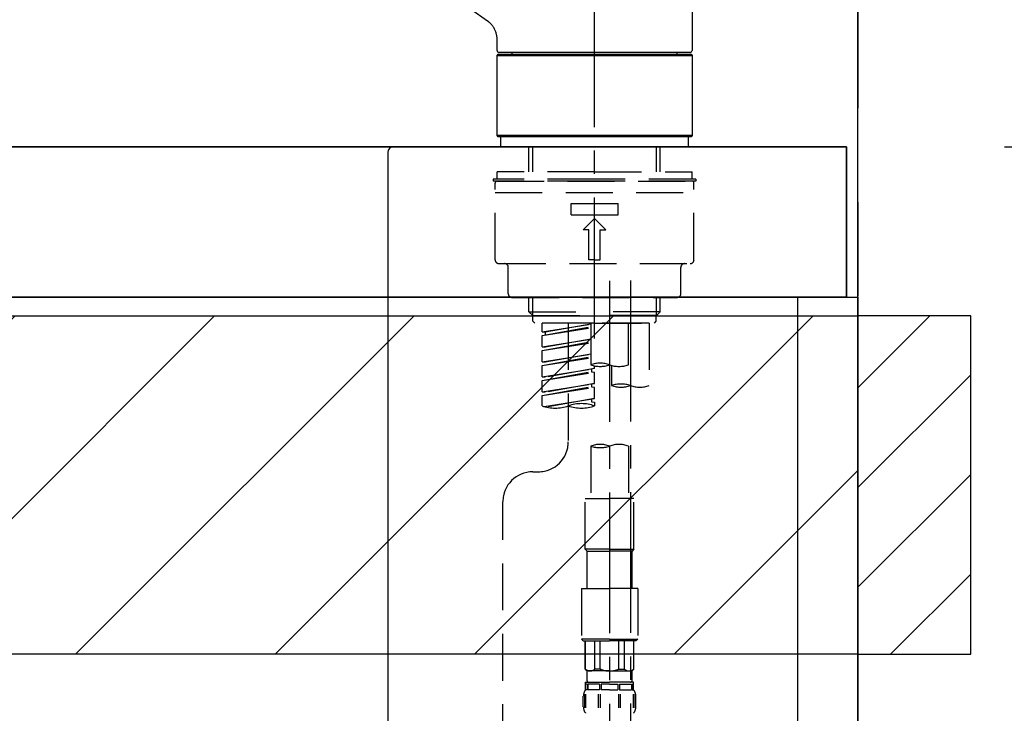
# Model space of a CAD drawing. Extents: x 28111 to 54233, y -10810 to -2410.
# Drawn here: x 47603 to 47865, y -8276 to -8091 of the extents above; entities that cross this region are included whole.
import ezdxf

# ---------------------------------------------------------------- set-up
doc = ezdxf.new("R2010")
doc.units = 0
doc.header["$LTSCALE"] = 50
doc.header["$MEASUREMENT"] = 0
for name, pattern in [('CENTER', [2, 1.25, -0.25, 0.25, -0.25]), ('CENTER2', [1.125, 0.75, -0.125, 0.125, -0.125]), ('DASHED', [0.75, 0.5, -0.25])]:
    doc.linetypes.add(name, pattern=pattern)
doc.layers.get('0').update_dxf_attribs({"linetype": 'CONTINUOUS'})
for name, color, linetype in [('111-壁仕上', 3, 'CONTINUOUS'), ('122-扉', 6, 'CONTINUOUS'), ('126-甲板', 2, 'CONTINUOUS'), ('150-機器', 8, 'CONTINUOUS'), ('166-寸法B', 11, 'CONTINUOUS'), ('180-補助', 161, 'CONTINUOUS')]:
    doc.layers.add(name, color=color, linetype=linetype)
doc.styles.add('KH001', font='txt')
doc.dimstyles.new('KH1xx030', dxfattribs={"dimscale": 30, "dimtxt": 2, "dimasz": 0.6, "dimexe": 0.3, "dimexo": 1.2, "dimgap": 0.5, "dimtad": 3, "dimdec": 1, "dimdsep": 46, "dimlunit": 6, "dimtxsty": 'KH001', "dimblk": 'DOT', "dimcen": 1, "dimdle": 1, "dimclrd": 256, "dimclre": 256, "dimclrt": 256, "dimadec": 0, "dimazin": 0, "dimtfac": 1, "dimtdec": 1, "dimtix": 1, "dimtmove": 2, "dimatfit": 3, "dimldrblk": 'CLOSEDBLANK', "dimfxl": 1, "dimtolj": 1, "dimtzin": 0, "dimlwd": -1, "dimlwe": -1, "dimarcsym": 0})

# ---------------------------------------------------------------- blocks, each defined once
blk = doc.blocks.new('_Dot')
at = {"color": 0, "linetype": 'ByBlock', "lineweight": -2}
blk.add_line((-0.5, 0), (-1, 0), dxfattribs=at)
at = {"color": 0, "linetype": 'ByBlock', "const_width": 0.5}
blk.add_lwpolyline([(-0.25, 0, 1), (0.25, 0, 1)], format="xyb", close=True, dxfattribs=at)
blk = doc.blocks.new('*D88')
at = {"layer": '166-寸法B', "transparency": 16777216}
for p, q in [((46686.03, -8179.53), (46686.03, -7759.43)), ((47826.03, -7845.68), (47826.03, -7759.43)), ((47808.03, -7768.43), (46704.03, -7768.43))]:
    blk.add_line(p, q, dxfattribs=at)
at = {"layer": '166-寸法B', "transparency": 16777216, "xscale": 18, "yscale": 18, "zscale": 18, "rotation": 180}
blk.add_blockref('_Dot', (46686.03, -7768.43), dxfattribs=at)
at = {"layer": '166-寸法B', "transparency": 16777216, "xscale": 18, "yscale": 18, "zscale": 18}
blk.add_blockref('_Dot', (47826.03, -7768.43), dxfattribs=at)
at = {"layer": '166-寸法B', "transparency": 16777216, "insert": (47256.03, -7719.62), "char_height": 60, "attachment_point": 5, "style": 'KH001'}
blk.add_mtext('\\A1;1,140', dxfattribs=at)
blk = doc.blocks.new('_ClosedBlank')
at = {"color": 0, "linetype": 'ByBlock', "lineweight": -2}
for p, q in [((-1, 0.167), (0, 0)), ((-1, 0.167), (-1, -0.167)), ((0, 0), (-1, -0.167))]:
    blk.add_line(p, q, dxfattribs=at)
blk = doc.blocks.new('*D145')
at = {"layer": '166-寸法B', "transparency": 16777216}
for p, q in [((47176.03, -8088.89), (47176.03, -7854.08)), ((47826.03, -8088.89), (47826.03, -7854.08)), ((47194.03, -7863.08), (47808.03, -7863.08))]:
    blk.add_line(p, q, dxfattribs=at)
at = {"layer": '166-寸法B', "transparency": 16777216, "xscale": 18, "yscale": 18, "zscale": 18, "rotation": 180}
blk.add_blockref('_Dot', (47176.03, -7863.08), dxfattribs=at)
at = {"layer": '166-寸法B', "transparency": 16777216, "xscale": 18, "yscale": 18, "zscale": 18}
blk.add_blockref('_Dot', (47826.03, -7863.08), dxfattribs=at)
at = {"layer": '166-寸法B', "transparency": 16777216, "insert": (47501.03, -7818.08), "char_height": 60, "attachment_point": 5, "style": 'KH001'}
blk.add_mtext('\\A1;650', dxfattribs=at)
blk = doc.blocks.new('*D146')
at = {"layer": '166-寸法B', "transparency": 16777216}
for p, q in [((47865.03, -8124.89), (48090.95, -8124.89)), ((48081.95, -8966.89), (48081.95, -8142.89)), ((47865.03, -8984.89), (48090.95, -8984.89))]:
    blk.add_line(p, q, dxfattribs=at)
at = {"layer": '166-寸法B', "transparency": 16777216, "xscale": 18, "yscale": 18, "zscale": 18}
for p, rotation in [((48081.95, -8124.89), 90), ((48081.95, -8984.89), 270)]:
    blk.add_blockref('_Dot', p, dxfattribs=dict(at, rotation=rotation))
at = {"layer": '166-寸法B', "transparency": 16777216, "insert": (48031.92, -8554.89), "char_height": 60, "attachment_point": 5, "rotation": 90, "style": 'KH001'}
blk.add_mtext('\\A1;860(910)', dxfattribs=at)
blk = doc.blocks.new('*D147')
at = {"layer": '166-寸法B', "transparency": 16777216}
for p, q in [((47862.03, -7564.89), (48090.95, -7564.89)), ((48081.95, -8106.89), (48081.95, -7582.89)), ((47865.03, -8124.89), (48090.95, -8124.89))]:
    blk.add_line(p, q, dxfattribs=at)
at = {"layer": '166-寸法B', "transparency": 16777216, "xscale": 18, "yscale": 18, "zscale": 18}
for p, rotation in [((48081.95, -7564.89), 90), ((48081.95, -8124.89), 270)]:
    blk.add_blockref('_Dot', p, dxfattribs=dict(at, rotation=rotation))
at = {"layer": '166-寸法B', "transparency": 16777216, "insert": (48036.95, -7844.89), "char_height": 60, "attachment_point": 5, "rotation": 90, "style": 'KH001'}
blk.add_mtext('\\A1;560', dxfattribs=at)
blk = doc.blocks.new('*D149')
at = {"layer": '166-寸法B', "transparency": 16777216}
for p, q in [((47868.49, -6584.89), (48225.95, -6584.89)), ((48216.95, -8966.89), (48216.95, -6602.89)), ((47865.03, -8984.89), (48225.95, -8984.89))]:
    blk.add_line(p, q, dxfattribs=at)
at = {"layer": '166-寸法B', "transparency": 16777216, "xscale": 18, "yscale": 18, "zscale": 18}
for p, rotation in [((48216.95, -6584.89), 90), ((48216.95, -8984.89), 270)]:
    blk.add_blockref('_Dot', p, dxfattribs=dict(at, rotation=rotation))
at = {"layer": '166-寸法B', "transparency": 16777216, "insert": (48168.14, -7784.89), "char_height": 60, "attachment_point": 5, "rotation": 90, "style": 'KH001'}
blk.add_mtext('\\A1;2,400', dxfattribs=at)

msp = doc.modelspace()

# ---------------------------------------------------------------- hatches: boundary and pattern name
at = {"layer": '180-補助'}
h = msp.add_hatch(dxfattribs=at)
h.set_pattern_fill('ANSI31', color=13, scale=300, style=0)
h.set_pattern_definition([(45, (-354150.044, 4743.167), (-26.5165043, 26.5165043), [])])
h.paths.add_polyline_path([(46004.03, -8169.89), (47826.03, -8169.89), (47826.03, -8259.89), (46004.03, -8259.89)])
h = msp.add_hatch(dxfattribs=at)
h.set_pattern_fill('ANSI31', color=256, scale=150, style=0)
h.set_pattern_definition([(45, (-406914.5, -8357.125), (-13.25825215, 13.25825215), [])])
h.paths.add_polyline_path([(47826.03, -8259.89), (47856.03, -8259.89), (47856.03, -8169.89), (47826.03, -8169.89)])

# ---------------------------------------------------------------- linework, layer by layer
at = {"layer": '111-壁仕上', "color": 253, "linetype": 'CENTER', "ltscale": 2}
msp.add_line((47826.03, -5789.62), (47826.03, -9826.64), dxfattribs=at)
at = {"layer": '111-壁仕上', "ltscale": 2}
msp.add_line((47826.03, -8984.89), (47826.03, -6584.89), dxfattribs=at)
at = {"layer": '122-扉', "color": 253}
msp.add_lwpolyline([(47810.03, -8164.89), (47826.03, -8164.89), (47826.03, -8834.89), (47810.03, -8834.89)], close=True, dxfattribs=at)
at = {"layer": '126-甲板'}
for points in [[(47823.03, -8124.89), (46010.03, -8124.89), (46010.03, -8164.89), (47823.03, -8164.89)], [(47176.03, -8124.89), (47823.03, -8124.89), (47823.03, -8164.89), (47176.03, -8164.89)]]:
    msp.add_lwpolyline(points, close=True, dxfattribs=at)
at = {"layer": '150-機器', "color": 161, "linetype": 'CENTER2'}
msp.add_line((47756.03, -8175.86), (47756.03, -7871.93), dxfattribs=at)
at = {"layer": '150-機器', "color": 13, "linetype": 'Continuous'}
for p, q in [((47781.96, -8021.26), (47781.96, -8099.25)), ((47727.55, -8091.42), (47720.05, -8086.16)), ((47730.1, -8099.25), (47730.1, -8096.3)), ((47730.1, -8100.55), (47730.4, -8100.25)), ((47730.1, -8100.55), (47781.96, -8100.55)), ((47730.1, -8121.89), (47730.1, -8100.55)), ((47730.4, -8100.25), (47781.67, -8100.25)), ((47756.03, -8099.75), (47730.6, -8099.75)), ((47734.14, -8100.25), (47734.14, -8099.75)), ((47781.47, -8099.75), (47756.03, -8099.75)), ((47777.93, -8099.75), (47777.93, -8100.25)), ((47781.67, -8100.25), (47781.96, -8100.55)), ((47781.96, -8100.55), (47781.96, -8121.89)), ((47730.4, -8122.19), (47730.1, -8121.89)), ((47781.96, -8121.89), (47730.1, -8121.89)), ((47781.67, -8122.19), (47730.4, -8122.19)), ((47781.96, -8121.89), (47781.67, -8122.19))]:
    msp.add_line(p, q, dxfattribs=at)
at = {"layer": '150-機器', "color": 13, "linetype": 'DASHED', "ltscale": 0.5}
for p, q in [((47731.1, -8124.89), (47731.1, -8122.19)), ((47780.97, -8124.89), (47780.97, -8122.19)), ((47756.03, -8124.89), (47731.1, -8124.89)), ((47738.58, -8131.52), (47738.58, -8124.89)), ((47739.59, -8131.52), (47739.59, -8124.89)), ((47780.97, -8124.89), (47756.03, -8124.89)), ((47772.47, -8131.52), (47772.47, -8124.89)), ((47773.49, -8131.52), (47773.49, -8124.89)), ((47756.03, -8131.52), (47730.1, -8131.52)), ((47730.1, -8133.52), (47730.1, -8131.52)), ((47756.03, -8131.52), (47781.96, -8131.52)), ((47781.96, -8133.52), (47781.96, -8131.52)), ((47756.03, -8133.52), (47729.1, -8133.52)), ((47729.1, -8133.52), (47729.1, -8134.02)), ((47756.03, -8134.02), (47729.1, -8134.02)), ((47729.6, -8154.96), (47729.6, -8134.52)), ((47730.1, -8134.02), (47781.96, -8134.02)), ((47782.96, -8133.52), (47756.03, -8133.52)), ((47782.96, -8134.02), (47756.03, -8134.02)), ((47782.46, -8154.96), (47782.46, -8134.52)), ((47782.96, -8133.52), (47782.96, -8134.02)), ((47729.6, -8137.01), (47782.46, -8137.01)), ((47749.8, -8142.99), (47749.8, -8140)), ((47749.8, -8140), (47762.27, -8140)), ((47762.27, -8142.99), (47762.27, -8140)), ((47749.8, -8142.99), (47762.27, -8142.99)), ((47753.04, -8146.98), (47756.03, -8143.99)), ((47759.03, -8146.98), (47756.03, -8143.99)), ((47754.54, -8146.98), (47753.04, -8146.98)), ((47754.54, -8154.96), (47754.54, -8146.98)), ((47757.53, -8146.98), (47759.03, -8146.98)), ((47757.53, -8154.96), (47757.53, -8146.98)), ((47730.6, -8155.96), (47781.47, -8155.96)), ((47756.03, -8154.96), (47754.54, -8154.96)), ((47756.03, -8154.96), (47757.53, -8154.96)), ((47733.09, -8163.94), (47733.09, -8156.96)), ((47778.97, -8163.94), (47778.97, -8156.96)), ((47734.09, -8164.94), (47777.98, -8164.94)), ((47738.58, -8168.77), (47738.58, -8164.94)), ((47739.59, -8169.77), (47739.59, -8164.94)), ((47772.47, -8169.77), (47772.47, -8164.94)), ((47773.49, -8168.77), (47773.49, -8164.94)), ((47738.58, -8168.77), (47756.03, -8168.77)), ((47739.58, -8169.77), (47738.58, -8168.77)), ((47773.49, -8168.77), (47756.03, -8168.77)), ((47772.49, -8169.77), (47773.49, -8168.77)), ((47739.59, -8169.78), (47756.03, -8169.78)), ((47739.63, -8171.26), (47739.63, -8169.77)), ((47740.13, -8171.76), (47739.63, -8171.26)), ((47756.03, -8171.76), (47740.08, -8171.76)), ((47770.54, -8171.76), (47742.07, -8171.76)), ((47742.07, -8174.12), (47742.07, -8171.76)), ((47742.07, -8174.12), (47755.04, -8172.03)), ((47755.04, -8172.05), (47742.92, -8174.23)), ((47749.05, -8171.76), (47749.05, -8179.96)), ((47749.05, -8171.76), (47749.05, -8203.37)), ((47755.04, -8171.76), (47755.04, -8182.88)), ((47772.47, -8169.78), (47756.03, -8169.78)), ((47756.03, -8171.76), (47756.03, -8170.41)), ((47756.03, -8171.76), (47771.94, -8171.76)), ((47765.01, -8182.88), (47765.01, -8171.76)), ((47770.54, -8171.76), (47770.54, -8188.41)), ((47771.94, -8171.76), (47772.44, -8171.26)), ((47772.44, -8171.26), (47772.44, -8169.77)), ((47742.07, -8175.12), (47755.04, -8172.79)), ((47742.07, -8175.12), (47755.04, -8173.03)), ((47742.07, -8174.12), (47742.92, -8174.23)), ((47742.92, -8174.23), (47742.92, -8174.97)), ((47742.07, -8178.11), (47742.07, -8175.12)), ((47742.07, -8178.11), (47755.04, -8176.02)), ((47742.07, -8179.11), (47755.04, -8176.78)), ((47742.07, -8179.11), (47755.04, -8177.02)), ((47755.04, -8176.04), (47742.92, -8178.22)), ((47742.07, -8178.11), (47742.92, -8178.22)), ((47742.07, -8182.1), (47742.07, -8179.11)), ((47742.07, -8182.1), (47755.04, -8180.01)), ((47755.04, -8180.03), (47742.92, -8182.21)), ((47742.07, -8183.1), (47755.04, -8180.77)), ((47742.07, -8183.1), (47755.04, -8181.01)), ((47742.07, -8182.1), (47742.92, -8182.21)), ((47742.07, -8186.09), (47742.07, -8183.1)), ((47742.07, -8186.09), (47756.03, -8183.84)), ((47742.07, -8187.09), (47755.19, -8184.73)), ((47742.07, -8187.09), (47756.03, -8184.84)), ((47756.03, -8183.84), (47742.92, -8186.2)), ((47755.19, -8183.99), (47755.19, -8184.73)), ((47755.19, -8183.99), (47755.19, -8184.73)), ((47755.19, -8184.73), (47756.03, -8184.84)), ((47755.19, -8184.73), (47756.03, -8184.84)), ((47756.03, -8183.84), (47756.03, -8183.17)), ((47756.03, -8187.83), (47756.03, -8184.84)), ((47756.03, -8187.83), (47756.03, -8184.84)), ((47760.57, -8183.05), (47760.57, -8188.41)), ((47742.07, -8186.09), (47742.92, -8186.2)), ((47742.07, -8190.08), (47742.07, -8187.09)), ((47742.07, -8190.08), (47756.03, -8187.83)), ((47756.03, -8187.83), (47742.92, -8190.19)), ((47755.19, -8187.96), (47755.19, -8188.72)), ((47755.19, -8187.98), (47755.19, -8188.72)), ((47755.19, -8187.98), (47755.19, -8188.72)), ((47755.24, -8187.96), (47756.03, -8187.83)), ((47742.07, -8191.08), (47755.19, -8188.72)), ((47742.07, -8191.08), (47756.03, -8188.83)), ((47742.07, -8190.08), (47742.92, -8190.19)), ((47755.19, -8188.72), (47756.03, -8188.83)), ((47755.19, -8188.72), (47756.03, -8188.83)), ((47756.03, -8191.82), (47756.03, -8188.83)), ((47756.03, -8191.82), (47756.03, -8188.83)), ((47742.07, -8193.81), (47742.07, -8191.08)), ((47742.6, -8193.98), (47756.03, -8191.82)), ((47756.03, -8191.82), (47743.16, -8194.13)), ((47755.19, -8191.95), (47755.19, -8192.71)), ((47755.19, -8191.97), (47755.19, -8192.71)), ((47755.19, -8191.97), (47755.19, -8192.71)), ((47755.19, -8192.71), (47756.03, -8192.82)), ((47755.19, -8192.71), (47756.03, -8192.82)), ((47755.24, -8191.95), (47756.03, -8191.82)), ((47756.03, -8192.82), (47756.03, -8193.81)), ((47755.04, -8204.49), (47755.04, -8218.46)), ((47765.01, -8204.49), (47765.01, -8218.46)), ((47739.63, -8211.35), (47741.07, -8211.35)), ((47731.65, -8416.96), (47731.65, -8219.32)), ((47753.54, -8231.93), (47753.54, -8218.46)), ((47753.54, -8218.46), (47760.02, -8218.46)), ((47766.51, -8218.46), (47760.02, -8218.46)), ((47766.51, -8231.93), (47766.51, -8218.46)), ((47760.02, -8231.93), (47753.54, -8231.93)), ((47753.54, -8231.93), (47754.04, -8232.43)), ((47754.04, -8232.43), (47760.02, -8232.43)), ((47754.04, -8242.4), (47754.04, -8232.43)), ((47760.02, -8231.93), (47766.51, -8231.93)), ((47766.01, -8232.43), (47760.02, -8232.43)), ((47766.51, -8231.93), (47766.01, -8232.43)), ((47766.01, -8242.4), (47766.01, -8232.43)), ((47752.54, -8242.4), (47760.02, -8242.4)), ((47752.54, -8242.4), (47752.54, -8255.87)), ((47767.5, -8242.4), (47760.02, -8242.4)), ((47767.5, -8242.4), (47767.5, -8255.87)), ((47760.02, -8255.87), (47752.54, -8255.87)), ((47752.54, -8255.87), (47753.04, -8256.36)), ((47760.02, -8255.87), (47767.5, -8255.87)), ((47767.5, -8255.87), (47767, -8256.36)), ((47753.04, -8256.36), (47760.02, -8256.36)), ((47753.54, -8263.84), (47753.54, -8256.36)), ((47753.59, -8263.84), (47753.59, -8256.36)), ((47756.09, -8263.84), (47756.09, -8256.36)), ((47757.53, -8263.84), (47757.53, -8256.36)), ((47767, -8256.36), (47760.02, -8256.36)), ((47762.52, -8263.84), (47762.52, -8256.36)), ((47763.96, -8263.84), (47763.96, -8256.36)), ((47766.45, -8263.84), (47766.45, -8256.36)), ((47766.51, -8263.84), (47766.51, -8256.36)), ((47753.59, -8263.84), (47753.54, -8263.84)), ((47753.54, -8263.84), (47754.04, -8264.34)), ((47757.53, -8263.84), (47756.09, -8263.84)), ((47762.52, -8263.84), (47763.96, -8263.84)), ((47766.51, -8263.84), (47766.01, -8264.34)), ((47766.45, -8263.84), (47766.51, -8263.84)), ((47754.04, -8266.94), (47754.04, -8264.34)), ((47760.02, -8264.34), (47754.04, -8264.34)), ((47760.02, -8264.34), (47766.01, -8264.34)), ((47766.01, -8266.94), (47766.01, -8264.34)), ((47753.54, -8267.34), (47760.02, -8267.34)), ((47753.64, -8269.33), (47753.64, -8267.34)), ((47753.64, -8267.34), (47760.02, -8267.34)), ((47754.03, -8267.83), (47753.64, -8267.83)), ((47754.03, -8267.83), (47754.03, -8269.33)), ((47754.14, -8267.34), (47760.02, -8267.34)), ((47754.14, -8267.34), (47760.02, -8267.34)), ((47757.35, -8267.83), (47754.23, -8267.83)), ((47754.23, -8267.83), (47754.23, -8269.33)), ((47757.35, -8267.83), (47757.35, -8269.33)), ((47760.02, -8267.83), (47757.81, -8267.83)), ((47757.81, -8267.83), (47757.81, -8269.33)), ((47766.41, -8267.34), (47760.02, -8267.34)), ((47760.02, -8267.83), (47762.23, -8267.83)), ((47762.23, -8267.83), (47762.23, -8269.33)), ((47762.69, -8267.83), (47765.82, -8267.83)), ((47762.69, -8267.83), (47762.69, -8269.33)), ((47765.82, -8267.83), (47765.82, -8269.33)), ((47766.01, -8267.83), (47766.41, -8267.83)), ((47766.01, -8267.83), (47766.01, -8269.33)), ((47766.41, -8269.33), (47766.41, -8267.34)), ((47753.04, -8273.87), (47753.04, -8271.08)), ((47753.48, -8274.18), (47753.48, -8270.48)), ((47754.03, -8269.33), (47753.64, -8269.33)), ((47753.67, -8274.18), (47753.67, -8270.48)), ((47757.35, -8269.33), (47754.23, -8269.33)), ((47757.12, -8274.18), (47757.12, -8270.48)), ((47757.58, -8274.18), (47757.58, -8270.48)), ((47760.02, -8269.33), (47757.81, -8269.33)), ((47760.02, -8269.33), (47762.23, -8269.33)), ((47762.46, -8274.18), (47762.46, -8270.48)), ((47762.69, -8269.33), (47765.82, -8269.33)), ((47762.92, -8274.18), (47762.92, -8270.48)), ((47766.01, -8269.33), (47766.41, -8269.33)), ((47766.37, -8274.18), (47766.37, -8270.48)), ((47766.56, -8274.18), (47766.56, -8270.48)), ((47767, -8273.87), (47767, -8271.08))]:
    msp.add_line(p, q, dxfattribs=at)
at = {"layer": '150-機器', "linetype": 'Continuous'}
for p, q in [((47264.53, -8124.89), (47702.53, -8124.89)), ((47702.53, -8124.89), (47719.03, -8124.89)), ((47701.03, -8126.39), (47701.03, -8323.87))]:
    msp.add_line(p, q, dxfattribs=at)
at = {"layer": '150-機器', "color": 13, "linetype": 'CENTER2'}
for p, q in [((47760.02, -8160.57), (47760.02, -8432.32)), ((47765.56, -8160.48), (47765.56, -8361.61))]:
    msp.add_line(p, q, dxfattribs=at)
at = {"layer": '150-機器', "color": 13, "linetype": 'Continuous'}
msp.add_lwpolyline([(47730.09, -8096.3), (47730.1, -8096.26), (47730.1, -8096.21), (47730.1, -8096.16), (47730.1, -8096.11), (47730.1, -8096), (47730.1, -8095.88), (47730.1, -8095.77), (47730.09, -8095.65), (47730.07, -8095.47), (47730.04, -8095.28), (47730, -8095.1), (47729.96, -8094.92), (47729.91, -8094.72), (47729.85, -8094.52), (47729.78, -8094.32), (47729.71, -8094.13), (47729.63, -8093.93), (47729.54, -8093.73), (47729.44, -8093.54), (47729.34, -8093.34), (47729.23, -8093.15), (47729.11, -8092.97), (47728.99, -8092.79), (47728.85, -8092.61), (47728.71, -8092.44), (47728.56, -8092.28), (47728.41, -8092.12), (47728.25, -8091.97), (47728.15, -8091.86), (47728.04, -8091.76), (47727.93, -8091.66), (47727.81, -8091.57), (47727.75, -8091.53), (47727.69, -8091.49), (47727.63, -8091.46), (47727.56, -8091.42), (47727.56, -8091.42), (47727.56, -8091.42), (47727.56, -8091.42), (47727.55, -8091.41)], dxfattribs=at)
at = {"layer": '150-機器', "color": 253, "linetype": 'Continuous'}
msp.add_lwpolyline([(47826.03, -8259.89), (47856.03, -8259.89), (47856.03, -8169.89), (47826.03, -8169.89)], close=True, dxfattribs=at)
at = {"layer": '150-機器', "color": 13, "linetype": 'Continuous'}
for centre, start, end in [((47730.6, -8099.25), 180, 270), ((47781.47, -8099.25), 270, 0)]:
    msp.add_arc(centre, 0.499, start, end, dxfattribs=at)
at = {"layer": '150-機器', "linetype": 'Continuous'}
msp.add_arc((47702.53, -8126.39), 1.5, 90, 180, dxfattribs=at)
at = {"layer": '150-機器', "color": 13, "linetype": 'DASHED', "ltscale": 0.5}
for centre, radius, start, end in [((47730.1, -8134.52), 0.499, 90, 180), ((47781.96, -8134.52), 0.499, 0, 90), ((47730.6, -8154.96), 0.997, 180, 270), ((47732.1, -8156.96), 0.997, 0, 90), ((47779.97, -8156.96), 0.997, 90, 180), ((47781.47, -8154.96), 0.997, 270, 0), ((47734.09, -8163.94), 0.997, 180, 270), ((47777.98, -8163.94), 0.997, 270, 0), ((47757.53, -8189.93), 7.48, 70.5288, 109.4712), ((47757.53, -8175.83), 7.48, 250.5288, 289.4712), ((47762.52, -8175.83), 7.48, 250.5288, 289.4712), ((47763.06, -8195.47), 7.48, 70.5288, 109.4712), ((47763.06, -8181.36), 7.48, 250.5288, 289.4712), ((47768.05, -8181.36), 7.48, 250.5288, 289.4712), ((47752.54, -8203.69), 10.47, 70.5288, 109.4712), ((47745.56, -8183.94), 10.47, 250.5288, 289.4712), ((47752.54, -8183.94), 10.47, 250.5288, 289.4712), ((47741.07, -8203.37), 7.98, 270, 0), ((47757.53, -8211.55), 7.48, 70.5288, 109.4712), ((47757.53, -8197.44), 7.48, 250.5288, 289.4712), ((47762.52, -8211.55), 7.48, 70.5288, 109.4712), ((47739.63, -8219.32), 7.98, 90, 180), ((47754.84, -8262.54), 1.81, 226.3972, 313.6028), ((47760.02, -8257.86), 6.48, 247.3801, 270), ((47760.02, -8257.86), 6.48, 270, 292.6199), ((47765.21, -8262.54), 1.81, 226.3972, 313.6028), ((47754.44, -8266.94), 0.399, 180, 270), ((47765.61, -8266.94), 0.399, 270, 0), ((47755.89, -8271.08), 2.84, 142.1507, 180), ((47764.16, -8271.08), 2.84, 0, 37.8493), ((47755.89, -8273.87), 2.84, 180, 217.8493), ((47764.16, -8273.87), 2.84, 322.1507, 0)]:
    msp.add_arc(centre, radius, start, end, dxfattribs=at)
at = {"layer": '180-補助', "color": 13}
msp.add_lwpolyline([(46004.03, -8169.89), (47826.03, -8169.89), (47826.03, -8259.89), (46004.03, -8259.89)], close=True, dxfattribs=at)

# ---------------------------------------------------------------- dimensions: what is measured, and where the dimension line sits
at = {"layer": '166-寸法B'}
for base, p1, p2, angle, picture, middle in [((48216.95, -6584.89), (47829.03, -8984.89), (47832.49, -6584.89), 90, '*D149', (48168.14, -7784.89)), ((48081.95, -7564.89), (47829.03, -8124.89), (47826.03, -7564.89), 90, '*D147', (48036.95, -7844.89)), ((46686.03, -7768.43), (47826.03, -7881.68), (46686.03, -8215.53), 180, '*D88', (47256.03, -7719.62))]:
    dim = msp.add_linear_dim(base=base, p1=p1, p2=p2, angle=angle, dimstyle='KH1xx030', dxfattribs=at)
    dim.commit()
    dim.dimension.update_dxf_attribs({"geometry": picture, "text_midpoint": middle})
dim = msp.add_linear_dim(base=(47826.03, -7863.08), p1=(47176.03, -8124.89), p2=(47826.03, -8124.89), dimstyle='KH1xx030', dxfattribs=at)
dim.commit()
dim.dimension.update_dxf_attribs({"geometry": '*D145', "text_midpoint": (47501.03, -7818.08)})
dim = msp.add_linear_dim(base=(48081.95, -8124.89), p1=(47829.03, -8984.89), p2=(47829.03, -8124.89), angle=90, dimstyle='KH1xx030', override={"dimpost": '(910)'}, dxfattribs=at)
dim.commit()
dim.dimension.update_dxf_attribs({"geometry": '*D146', "text_midpoint": (48031.92, -8554.89)})

doc.saveas('drawing.dxf')
